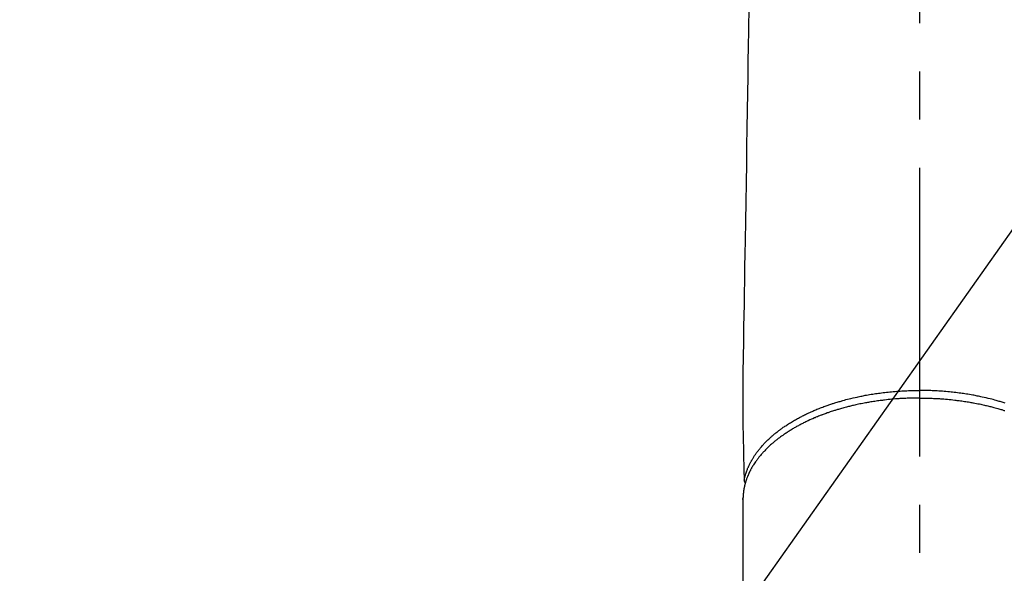
# Model space of a CAD drawing. Extents: x 0 to 26473, y -22065 to -13195.
# Drawn here: x 15656 to 15784, y -15298 to -15226 of the extents above; entities that cross this region are included whole.
import ezdxf

# ---------------------------------------------------------------- set-up
doc = ezdxf.new("R2010")
doc.units = 0
doc.header["$LTSCALE"] = 50
doc.header["$MEASUREMENT"] = 0
doc.linetypes.add('CENTER2', pattern=[1.125, 0.75, -0.125, 0.125, -0.125])
doc.layers.get('0').update_dxf_attribs({"linetype": 'CONTINUOUS'})
doc.layers.get('DEFPOINTS').update_dxf_attribs({"color": 146, "linetype": 'CONTINUOUS'})
doc.layers.add('150-機器', color=8, linetype='CONTINUOUS')
doc.layers.add('160-文字', color=254, linetype='CONTINUOUS')
doc.styles.add('KH001', font='txt')
doc.dimstyles.new('KH1xx015', dxfattribs={"dimscale": 10, "dimtxt": 3.8, "dimasz": 0.8, "dimexe": 0.3, "dimexo": 1.2, "dimgap": 0.5, "dimtad": 3, "dimdec": 1, "dimdsep": 46, "dimlunit": 6, "dimtxsty": 'KH001', "dimblk": 'DOT', "dimcen": 1, "dimdle": 1, "dimclrd": 256, "dimclre": 256, "dimclrt": 256, "dimadec": 0, "dimazin": 0, "dimtfac": 1, "dimtdec": 1, "dimtix": 1, "dimtmove": 2, "dimatfit": 3, "dimldrblk": 'CLOSEDBLANK', "dimfxl": 1, "dimtolj": 1, "dimtzin": 0, "dimlwd": -1, "dimlwe": -1, "dimarcsym": 0})
doc.dimstyles.new('KH1xx030', dxfattribs={"dimscale": 30, "dimtxt": 2, "dimasz": 0.6, "dimexe": 0.3, "dimexo": 1.2, "dimgap": 0.5, "dimtad": 3, "dimdec": 1, "dimdsep": 46, "dimlunit": 6, "dimtxsty": 'KH001', "dimblk": 'DOT', "dimcen": 1, "dimdle": 1, "dimclrd": 256, "dimclre": 256, "dimclrt": 256, "dimadec": 0, "dimazin": 0, "dimtfac": 1, "dimtdec": 1, "dimtix": 1, "dimtmove": 2, "dimatfit": 3, "dimldrblk": 'CLOSEDBLANK', "dimfxl": 1, "dimtolj": 1, "dimtzin": 0, "dimlwd": -1, "dimlwe": -1, "dimarcsym": 0})

# ---------------------------------------------------------------- blocks, each defined once
blk = doc.blocks.new('_ClosedBlank')
at = {"color": 0, "linetype": 'ByBlock', "lineweight": -2}
for p, q in [((-1, 0.1667), (0, 0)), ((-1, 0.1667), (-1, -0.1667)), ((0, 0), (-1, -0.1667))]:
    blk.add_line(p, q, dxfattribs=at)
blk = doc.blocks.new('_Dot')
at = {"color": 0, "linetype": 'ByBlock', "lineweight": -2}
blk.add_line((-0.5, 0), (-1, 0), dxfattribs=at)
at = {"color": 0, "linetype": 'ByBlock', "const_width": 0.5}
blk.add_lwpolyline([(-0.25, 0, 1), (0.25, 0, 1)], format="xyb", close=True, dxfattribs=at)
blk = doc.blocks.new('*D219')
at = {"layer": 'DEFPOINTS', "transparency": 16777216}
for p, q in [((15785.51, -15190.06), (15913.34, -15190.06)), ((15910.34, -15198.06), (15910.34, -15382.06)), ((15635.5, -15390.06), (15913.34, -15390.06))]:
    blk.add_line(p, q, dxfattribs=at)
at = {"layer": 'DEFPOINTS', "color": 0, "transparency": 16777216}
for p in [(15773.51, -15190.06), (15623.5, -15390.06), (15910.34, -15390.06)]:
    blk.add_point(p, dxfattribs=at)
at = {"layer": 'DEFPOINTS', "transparency": 16777216, "xscale": 8, "yscale": 8, "zscale": 8}
for p, rotation in [((15910.34, -15190.06), 90), ((15910.34, -15390.06), 270)]:
    blk.add_blockref('_Dot', p, dxfattribs=dict(at, rotation=rotation))
at = {"layer": 'DEFPOINTS', "transparency": 16777216, "insert": (15886.34, -15290.06), "char_height": 38, "attachment_point": 5, "rotation": 90, "style": 'KH001'}
blk.add_mtext('\\A1;200', dxfattribs=at)
blk = doc.blocks.new('*D220')
at = {"layer": 'DEFPOINTS', "transparency": 16777216}
for p, q in [((15623.5, -15252.83), (15623.5, -15135.14)), ((15773.51, -15178.06), (15773.51, -15135.14)), ((15765.51, -15138.14), (15631.5, -15138.14))]:
    blk.add_line(p, q, dxfattribs=at)
at = {"layer": 'DEFPOINTS', "color": 0, "transparency": 16777216}
for p in [(15623.5, -15138.14), (15773.51, -15190.06), (15623.5, -15264.83)]:
    blk.add_point(p, dxfattribs=at)
at = {"layer": 'DEFPOINTS', "transparency": 16777216, "xscale": 8, "yscale": 8, "zscale": 8, "rotation": 180}
blk.add_blockref('_Dot', (15623.5, -15138.14), dxfattribs=at)
at = {"layer": 'DEFPOINTS', "transparency": 16777216, "xscale": 8, "yscale": 8, "zscale": 8}
blk.add_blockref('_Dot', (15773.51, -15138.14), dxfattribs=at)
at = {"layer": 'DEFPOINTS', "transparency": 16777216, "insert": (15698.5, -15114.14), "char_height": 38, "attachment_point": 5, "style": 'KH001'}
blk.add_mtext('\\A1;150', dxfattribs=at)
blk = doc.blocks.new('F402_H')
at = {"layer": '150-機器', "color": 161, "linetype": 'CENTER2'}
blk.add_line((0, 136.03), (0, -355.42), dxfattribs=at)
at = {"layer": '150-機器', "color": 13, "linetype": 'Continuous'}
for p, q in [((-22.94, -188.26), (-22.94, -188.14)), ((-22.94, -188.14), (-22.94, -261.81))]:
    blk.add_line(p, q, dxfattribs=at)
for points in [[(-22.17, -124.18), (-22.22, -127.43), (-22.25, -129.45), (-22.29, -131.46), (-22.32, -133.48), (-22.35, -135.5), (-22.39, -137.8), (-22.43, -140.1), (-22.46, -142.4), (-22.5, -144.7), (-22.54, -147.19), (-22.58, -149.68), (-22.63, -152.17), (-22.67, -154.66), (-22.69, -156.38), (-22.72, -158.09), (-22.75, -159.81), (-22.78, -161.53), (-22.8, -162.97), (-22.82, -164.4), (-22.85, -165.84), (-22.87, -167.28), (-22.89, -168.28), (-22.91, -169.27), (-22.93, -170.27), (-22.94, -171.27), (-22.94, -172.27), (-22.94, -173.26), (-22.94, -174.26), (-22.94, -175.25), (-22.94, -176.24), (-22.95, -177.23), (-22.95, -178.21), (-22.94, -179.2), (-22.93, -179.46), (-22.93, -179.72), (-22.92, -179.98), (-22.92, -180.24), (-22.9, -180.81), (-22.89, -181.38), (-22.88, -181.94), (-22.86, -182.51), (-22.85, -182.87), (-22.85, -183.22), (-22.84, -183.58), (-22.83, -183.94), (-22.83, -184.16), (-22.82, -184.39), (-22.81, -184.62), (-22.81, -184.84), (-22.81, -184.92), (-22.81, -185), (-22.8, -185.08), (-22.8, -185.16), (-22.8, -185.25), (-22.8, -185.34), (-22.8, -185.43), (-22.79, -185.53), (-22.79, -185.57), (-22.79, -185.62), (-22.79, -185.66), (-22.79, -185.71), (-22.79, -185.73), (-22.79, -185.75), (-22.79, -185.77), (-22.79, -185.79), (-22.79, -185.81), (-22.79, -185.83), (-22.79, -185.84), (-22.78, -185.86), (-22.78, -185.87), (-22.78, -185.88), (-22.78, -185.89), (-22.78, -185.9), (-22.77, -185.91), (-22.77, -185.92), (-22.77, -185.93), (-22.76, -185.94), (-22.76, -185.95), (-22.76, -185.97), (-22.75, -185.98), (-22.75, -185.99), (-22.74, -186), (-22.73, -186.01), (-22.73, -186.02), (-22.72, -186.03), (-22.72, -186.04), (-22.71, -186.04), (-22.71, -186.05), (-22.71, -186.05), (-22.7, -186.06), (-22.69, -186.07), (-22.68, -186.08), (-22.68, -186.09), (-22.67, -186.09), (-22.67, -186.09), (-22.67, -186.09), (-22.67, -186.1), (-22.66, -186.11), (-22.65, -186.11), (-22.64, -186.12), (-22.63, -186.13)], [(0, -175.11), (-0.12, -175.11), (-0.24, -175.11), (-0.35, -175.11), (-0.47, -175.11), (-0.61, -175.11), (-0.76, -175.11), (-0.9, -175.12), (-1.05, -175.12), (-1.14, -175.12), (-1.23, -175.13), (-1.32, -175.13), (-1.41, -175.13), (-1.61, -175.14), (-1.8, -175.15), (-2, -175.16), (-2.2, -175.17), (-2.33, -175.18), (-2.45, -175.18), (-2.58, -175.19), (-2.7, -175.2), (-2.93, -175.22), (-3.15, -175.23), (-3.38, -175.25), (-3.6, -175.27), (-3.84, -175.3), (-4.08, -175.32), (-4.32, -175.34), (-4.56, -175.37), (-4.7, -175.39), (-4.84, -175.41), (-4.98, -175.42), (-5.12, -175.44), (-5.3, -175.46), (-5.48, -175.49), (-5.65, -175.51), (-5.83, -175.54), (-6, -175.57), (-6.18, -175.59), (-6.35, -175.62), (-6.52, -175.65), (-6.64, -175.67), (-6.76, -175.69), (-6.89, -175.72), (-7.01, -175.74), (-7.19, -175.77), (-7.38, -175.81), (-7.57, -175.85), (-7.76, -175.88), (-7.93, -175.92), (-8.1, -175.96), (-8.27, -175.99), (-8.43, -176.03), (-8.57, -176.06), (-8.7, -176.09), (-8.84, -176.12), (-8.97, -176.16), (-9.1, -176.19), (-9.24, -176.22), (-9.37, -176.25), (-9.5, -176.29), (-9.66, -176.33), (-9.83, -176.38), (-9.99, -176.42), (-10.15, -176.47), (-10.28, -176.5), (-10.41, -176.54), (-10.54, -176.58), (-10.67, -176.62), (-10.76, -176.65), (-10.86, -176.68), (-10.95, -176.71), (-11.05, -176.74), (-11.19, -176.78), (-11.33, -176.83), (-11.47, -176.87), (-11.62, -176.92), (-11.71, -176.95), (-11.8, -176.98), (-11.89, -177.02), (-11.99, -177.05), (-12.12, -177.1), (-12.26, -177.15), (-12.4, -177.2), (-12.54, -177.25), (-12.6, -177.27), (-12.66, -177.29), (-12.72, -177.32), (-12.78, -177.34), (-12.9, -177.39), (-13.02, -177.43), (-13.14, -177.48), (-13.25, -177.53), (-13.36, -177.57), (-13.46, -177.61), (-13.56, -177.66), (-13.66, -177.7), (-13.86, -177.79), (-14.06, -177.87), (-14.26, -177.96), (-14.46, -178.05), (-14.62, -178.13), (-14.77, -178.2), (-14.92, -178.27), (-15.07, -178.35), (-15.18, -178.4), (-15.29, -178.46), (-15.4, -178.51), (-15.5, -178.57), (-15.62, -178.63), (-15.74, -178.7), (-15.86, -178.76), (-15.98, -178.82), (-16.08, -178.88), (-16.18, -178.94), (-16.28, -179), (-16.39, -179.06), (-16.5, -179.13), (-16.61, -179.19), (-16.72, -179.26), (-16.83, -179.33), (-16.93, -179.39), (-17.03, -179.45), (-17.13, -179.51), (-17.22, -179.58), (-17.33, -179.65), (-17.43, -179.72), (-17.54, -179.79), (-17.64, -179.86), (-17.71, -179.91), (-17.78, -179.96), (-17.85, -180), (-17.92, -180.05), (-18.06, -180.16), (-18.21, -180.26), (-18.35, -180.37), (-18.49, -180.48), (-18.56, -180.54), (-18.64, -180.6), (-18.71, -180.66), (-18.78, -180.72), (-18.88, -180.79), (-18.97, -180.87), (-19.06, -180.95), (-19.15, -181.02), (-19.25, -181.11), (-19.35, -181.2), (-19.44, -181.29), (-19.54, -181.37), (-19.58, -181.42), (-19.63, -181.46), (-19.68, -181.51), (-19.73, -181.55), (-19.83, -181.65), (-19.92, -181.75), (-20.02, -181.85), (-20.12, -181.95), (-20.2, -182.03), (-20.27, -182.11), (-20.35, -182.19), (-20.42, -182.28), (-20.51, -182.37), (-20.59, -182.46), (-20.66, -182.56), (-20.74, -182.65), (-20.8, -182.72), (-20.86, -182.8), (-20.92, -182.88), (-20.98, -182.95), (-21.05, -183.04), (-21.11, -183.12), (-21.18, -183.21), (-21.24, -183.29), (-21.32, -183.41), (-21.4, -183.52), (-21.47, -183.64), (-21.55, -183.76), (-21.62, -183.87), (-21.68, -183.97), (-21.75, -184.08), (-21.81, -184.19), (-21.85, -184.27), (-21.9, -184.35), (-21.94, -184.43), (-21.98, -184.51), (-22.01, -184.56), (-22.03, -184.61), (-22.06, -184.66), (-22.08, -184.71), (-22.1, -184.75), (-22.12, -184.79), (-22.14, -184.83), (-22.16, -184.87), (-22.19, -184.93), (-22.21, -184.99), (-22.24, -185.05), (-22.27, -185.11), (-22.28, -185.15), (-22.3, -185.19), (-22.32, -185.23), (-22.33, -185.27), (-22.37, -185.35), (-22.4, -185.43), (-22.43, -185.51), (-22.46, -185.59), (-22.48, -185.64), (-22.49, -185.68), (-22.51, -185.73), (-22.52, -185.77), (-22.54, -185.82), (-22.55, -185.87), (-22.57, -185.91), (-22.58, -185.96), (-22.59, -185.98), (-22.6, -186.01), (-22.61, -186.03), (-22.61, -186.06), (-22.62, -186.08), (-22.62, -186.1), (-22.63, -186.11), (-22.63, -186.13), (-22.64, -186.17), (-22.66, -186.21), (-22.67, -186.25), (-22.68, -186.28), (-22.68, -186.3), (-22.68, -186.32), (-22.69, -186.33), (-22.69, -186.35), (-22.7, -186.37), (-22.7, -186.39), (-22.71, -186.41), (-22.71, -186.43), (-22.72, -186.45), (-22.73, -186.48), (-22.73, -186.51), (-22.74, -186.53), (-22.74, -186.55), (-22.75, -186.57), (-22.75, -186.59), (-22.76, -186.61), (-22.76, -186.64), (-22.77, -186.68), (-22.78, -186.71), (-22.78, -186.74), (-22.79, -186.77), (-22.8, -186.8), (-22.8, -186.83), (-22.81, -186.86), (-22.81, -186.89), (-22.82, -186.92), (-22.82, -186.95), (-22.83, -186.98), (-22.83, -187), (-22.84, -187.02), (-22.84, -187.05), (-22.84, -187.07), (-22.85, -187.1), (-22.85, -187.13), (-22.86, -187.16), (-22.86, -187.19), (-22.87, -187.22), (-22.87, -187.25), (-22.87, -187.28), (-22.88, -187.31), (-22.88, -187.33), (-22.88, -187.35), (-22.89, -187.38), (-22.89, -187.4), (-22.89, -187.44), (-22.9, -187.48), (-22.9, -187.52), (-22.91, -187.56), (-22.91, -187.59), (-22.91, -187.62), (-22.91, -187.65), (-22.92, -187.69), (-22.92, -187.72), (-22.92, -187.75), (-22.92, -187.78), (-22.93, -187.81), (-22.93, -187.84), (-22.93, -187.87), (-22.93, -187.9), (-22.93, -187.93), (-22.93, -187.96), (-22.93, -188), (-22.94, -188.03), (-22.94, -188.06), (-22.94, -188.08), (-22.94, -188.1), (-22.94, -188.12), (-22.94, -188.14)], [(-22.79, -185.77), (-22.78, -185.72), (-22.76, -185.66), (-22.75, -185.6), (-22.74, -185.54), (-22.72, -185.48), (-22.71, -185.43), (-22.69, -185.37), (-22.68, -185.31), (-22.67, -185.28), (-22.66, -185.25), (-22.66, -185.22), (-22.65, -185.19), (-22.63, -185.13), (-22.61, -185.07), (-22.6, -185.02), (-22.58, -184.96), (-22.54, -184.83), (-22.49, -184.71), (-22.45, -184.58), (-22.4, -184.46), (-22.37, -184.36), (-22.33, -184.26), (-22.29, -184.17), (-22.24, -184.07), (-22.21, -184), (-22.18, -183.94), (-22.15, -183.87), (-22.12, -183.81), (-22.08, -183.72), (-22.04, -183.63), (-22, -183.55), (-21.95, -183.46), (-21.92, -183.4), (-21.88, -183.33), (-21.84, -183.27), (-21.81, -183.2), (-21.76, -183.13), (-21.72, -183.05), (-21.67, -182.98), (-21.63, -182.9), (-21.58, -182.82), (-21.52, -182.73), (-21.47, -182.65), (-21.42, -182.57), (-21.37, -182.5), (-21.32, -182.42), (-21.26, -182.35), (-21.21, -182.28), (-21.15, -182.18), (-21.08, -182.09), (-21.01, -182), (-20.94, -181.91), (-20.88, -181.84), (-20.83, -181.77), (-20.77, -181.7), (-20.71, -181.63), (-20.63, -181.53), (-20.54, -181.43), (-20.46, -181.33), (-20.37, -181.24), (-20.29, -181.15), (-20.21, -181.06), (-20.13, -180.98), (-20.05, -180.89), (-19.96, -180.8), (-19.88, -180.72), (-19.79, -180.63), (-19.71, -180.55), (-19.6, -180.45), (-19.49, -180.35), (-19.38, -180.25), (-19.27, -180.15), (-19.21, -180.09), (-19.14, -180.03), (-19.07, -179.97), (-19.01, -179.92), (-18.92, -179.84), (-18.83, -179.77), (-18.74, -179.7), (-18.65, -179.63), (-18.56, -179.55), (-18.47, -179.48), (-18.38, -179.41), (-18.29, -179.34), (-18.21, -179.28), (-18.14, -179.23), (-18.07, -179.18), (-17.99, -179.12), (-17.89, -179.05), (-17.8, -178.98), (-17.7, -178.91), (-17.6, -178.85), (-17.49, -178.77), (-17.38, -178.7), (-17.26, -178.62), (-17.15, -178.55), (-17.03, -178.47), (-16.9, -178.39), (-16.77, -178.31), (-16.64, -178.23), (-16.51, -178.15), (-16.38, -178.07), (-16.24, -177.99), (-16.11, -177.92), (-15.99, -177.85), (-15.86, -177.78), (-15.74, -177.71), (-15.61, -177.65), (-15.51, -177.59), (-15.41, -177.54), (-15.31, -177.49), (-15.21, -177.43), (-15.08, -177.37), (-14.95, -177.3), (-14.82, -177.24), (-14.69, -177.18), (-14.54, -177.11), (-14.39, -177.04), (-14.25, -176.97), (-14.1, -176.9), (-13.97, -176.85), (-13.85, -176.8), (-13.73, -176.74), (-13.6, -176.69), (-13.46, -176.63), (-13.33, -176.57), (-13.19, -176.52), (-13.04, -176.46), (-12.89, -176.4), (-12.73, -176.34), (-12.57, -176.28), (-12.42, -176.22), (-12.28, -176.17), (-12.15, -176.13), (-12.02, -176.08), (-11.89, -176.03), (-11.77, -175.99), (-11.65, -175.95), (-11.54, -175.91), (-11.42, -175.87), (-11.31, -175.84), (-11.21, -175.8), (-11.1, -175.77), (-11, -175.74), (-10.86, -175.7), (-10.72, -175.65), (-10.59, -175.61), (-10.45, -175.57), (-10.33, -175.54), (-10.2, -175.5), (-10.08, -175.46), (-9.95, -175.43), (-9.75, -175.38), (-9.56, -175.32), (-9.36, -175.27), (-9.16, -175.22), (-8.91, -175.16), (-8.65, -175.1), (-8.39, -175.04), (-8.13, -174.98), (-7.97, -174.95), (-7.81, -174.91), (-7.65, -174.88), (-7.49, -174.85), (-7.34, -174.82), (-7.2, -174.79), (-7.05, -174.76), (-6.9, -174.74), (-6.69, -174.7), (-6.49, -174.66), (-6.28, -174.63), (-6.07, -174.6), (-5.89, -174.57), (-5.71, -174.54), (-5.53, -174.52), (-5.35, -174.49), (-5.14, -174.46), (-4.93, -174.43), (-4.72, -174.41), (-4.5, -174.38), (-4.29, -174.36), (-4.08, -174.34), (-3.86, -174.31), (-3.65, -174.29), (-3.42, -174.27), (-3.19, -174.25), (-2.96, -174.24), (-2.73, -174.22), (-2.51, -174.21), (-2.3, -174.19), (-2.08, -174.18), (-1.87, -174.17), (-1.65, -174.16), (-1.44, -174.15), (-1.22, -174.15), (-1, -174.14), (-0.82, -174.14), (-0.63, -174.13), (-0.45, -174.13), (-0.26, -174.13), (-0.19, -174.13), (-0.13, -174.13), (-0.06, -174.13), (0, -174.13)], [(11.1, -175.77), (11, -175.74), (10.86, -175.7), (10.72, -175.65), (10.59, -175.61), (10.45, -175.57), (10.33, -175.54), (10.2, -175.5), (10.08, -175.46), (9.95, -175.43), (9.75, -175.38), (9.56, -175.32), (9.36, -175.27), (9.16, -175.22), (8.91, -175.16), (8.65, -175.1), (8.39, -175.04), (8.13, -174.98), (7.97, -174.95), (7.81, -174.91), (7.65, -174.88), (7.49, -174.85), (7.34, -174.82), (7.2, -174.79), (7.05, -174.76), (6.9, -174.74), (6.69, -174.7), (6.49, -174.66), (6.28, -174.63), (6.07, -174.6), (5.89, -174.57), (5.71, -174.54), (5.53, -174.52), (5.35, -174.49), (5.14, -174.46), (4.93, -174.43), (4.72, -174.41), (4.5, -174.38), (4.29, -174.36), (4.08, -174.34), (3.86, -174.31), (3.65, -174.29), (3.42, -174.27), (3.19, -174.25), (2.96, -174.24), (2.73, -174.22), (2.51, -174.21), (2.3, -174.19), (2.08, -174.18), (1.87, -174.17), (1.65, -174.16), (1.44, -174.15), (1.22, -174.15), (1, -174.14), (0.82, -174.14), (0.63, -174.13), (0.45, -174.13), (0.26, -174.13), (0.19, -174.13), (0.13, -174.13), (0.06, -174.13), (0, -174.13)], [(0, -175.11), (0.12, -175.11), (0.24, -175.11), (0.35, -175.11), (0.47, -175.11), (0.61, -175.11), (0.76, -175.11), (0.9, -175.12), (1.05, -175.12), (1.14, -175.12), (1.23, -175.13), (1.32, -175.13), (1.41, -175.13), (1.61, -175.14), (1.8, -175.15), (2, -175.16), (2.2, -175.17), (2.33, -175.18), (2.45, -175.18), (2.58, -175.19), (2.7, -175.2), (2.93, -175.22), (3.15, -175.23), (3.38, -175.25), (3.6, -175.27), (3.84, -175.3), (4.08, -175.32), (4.32, -175.34), (4.56, -175.37), (4.7, -175.39), (4.84, -175.41), (4.98, -175.42), (5.12, -175.44), (5.3, -175.46), (5.48, -175.49), (5.65, -175.51), (5.83, -175.54), (6, -175.57), (6.18, -175.59), (6.35, -175.62), (6.52, -175.65), (6.64, -175.67), (6.76, -175.69), (6.89, -175.72), (7.01, -175.74), (7.19, -175.77), (7.38, -175.81), (7.57, -175.85), (7.76, -175.88), (7.93, -175.92), (8.1, -175.96), (8.27, -175.99), (8.43, -176.03), (8.57, -176.06), (8.7, -176.09), (8.84, -176.12), (8.97, -176.16), (9.1, -176.19), (9.24, -176.22), (9.37, -176.25), (9.5, -176.29), (9.66, -176.33), (9.83, -176.38), (9.99, -176.42), (10.15, -176.47), (10.28, -176.5), (10.41, -176.54), (10.54, -176.58), (10.67, -176.62), (10.76, -176.65), (10.86, -176.68), (10.95, -176.71), (11.05, -176.74)]]:
    blk.add_lwpolyline(points, dxfattribs=at)

msp = doc.modelspace()

# ---------------------------------------------------------------- block references
at = {"layer": '150-機器'}
msp.add_blockref('F402_H', (15773.31, -15099.9), dxfattribs=at)

# ---------------------------------------------------------------- dimensions: what is measured, and where the dimension line sits
at = {"layer": 'DEFPOINTS'}
dim = msp.add_linear_dim(base=(15623.5, -15138.14), p1=(15773.51, -15190.06), p2=(15623.5, -15264.83), dimstyle='KH1xx015', dxfattribs=at)
dim.commit()
dim.dimension.update_dxf_attribs({"geometry": '*D220', "text_midpoint": (15698.5, -15114.14)})
dim = msp.add_linear_dim(base=(15910.34, -15390.06), p1=(15773.51, -15190.06), p2=(15623.5, -15390.06), angle=90, dimstyle='KH1xx015', dxfattribs=at)
dim.commit()
dim.dimension.update_dxf_attribs({"geometry": '*D219', "text_midpoint": (15886.34, -15290.06)})

# ---------------------------------------------------------------- leaders
at = {"layer": '160-文字', "annotation_type": 0, "has_hookline": 1, "hookline_direction": 1}
for points, text_width in [([(16233.51, -15080.06), (15645.95, -16394.13), (15627.95, -16394.13)], 1240.2), ([(16502.95, -15087.37), (16148.44, -16676.72), (16130.44, -16676.72)], 1630.05)]:
    msp.add_leader(points, dimstyle='KH1xx030', override={"dimgap": 0.5, "dimtad": 1}, dxfattribs=dict(at, text_width=text_width))
at = {"layer": '160-文字'}
msp.add_leader([(15893.51, -15100.06), (15173.97, -16118.27)], dimstyle='KH1xx030', override={"dimgap": 0.5, "dimtad": 1}, dxfattribs=at)

doc.saveas('drawing.dxf')
